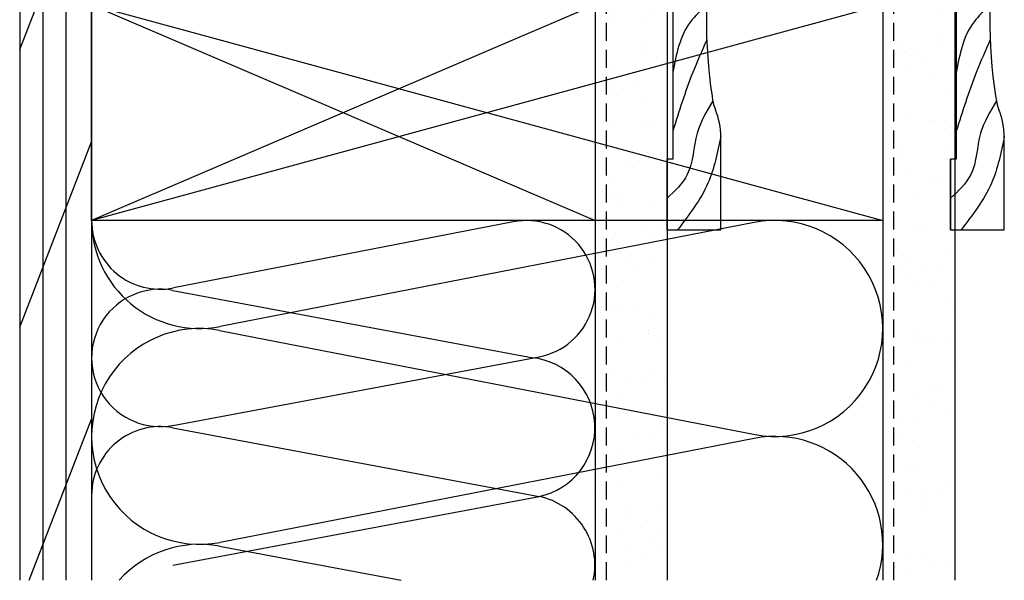
# Model space of a CAD drawing. Extents: x -466 to 18379, y -2689 to 2689.
# Drawn here: x -323 to -149, y -205 to -106 of the extents above; entities that cross this region are included whole.
import ezdxf

# ---------------------------------------------------------------- set-up
doc = ezdxf.new("R2010")
doc.units = 0
doc.header["$MEASUREMENT"] = 0
doc.linetypes.add('HIDDEN2', pattern=[4.762499999999999, 3.175, -1.5875])
doc.layers.get('0').update_dxf_attribs({"linetype": 'CONTINUOUS'})
doc.layers.add('WALL ASSEMBLY_2X4', color=7, linetype='CONTINUOUS')
doc.layers.add('WALL ASSEMBLY_2X6', color=7, linetype='CONTINUOUS')
pattern_1 = [(37.50000000000001, (4066.751395672784, -1043.582743791019), (-0.3149667905480408, 9.634118845065792), [0, -7.6, 0, -8.5, 0, -8.125]), (7.499999999999999, (4066.751395672784, -1043.582743791019), (8.848883526338636, 14.1107303261487), [0, -4.1, 0, -6.850000000000001, 0, -2.625]), (327.5, (4060.601395672784, -1043.582743791019), (15.57070930875748, 0.02829526768482138), [0, -2.5, 0, -9, 0, -11.75]), (317.5, (4060.601395672784, -1043.582743791019), (15.03063302286147, 4.388377824671245), [0, -1.25, 0, -5.899999999999999, 0, -6.75])]

# ---------------------------------------------------------------- blocks, each defined once
blk = doc.blocks.new('WOOD 2.5in. CASING')
at = {"color": 4}
for p, q in [((9.5, -51), (9.5, -34.58874538718737)), ((0, -51), (9.5, -51))]:
    blk.add_line(p, q, dxfattribs=at)
blk.add_lwpolyline([(8.432886088718078, 1.24821806692853), (8.432886088718078, 6.5, 0.414213562373095), (2.432886088718078, 12.5), (0, 12.5), (0, 0), (1, 0), (1, -38.5), (0, -38.5), (0, -51), (0, -38.5)], format="xyb", dxfattribs=at)
blk.add_arc((-3.000000000003638, -34.58874538718737), 12.5, 0, 22.63641585345112, dxfattribs=at)
at = {"color": 1}
for points in [[(5.588889969247248, 11.60290500656993), (3.010897641259362, 7.754017921775812), (0, 6.988849912093428)], [(7.995662981833448, 8.748446850036999), (5.309797068577609, 5.075929016544251), (0, 2.397839239958557)], [(8.432886088718078, 3.736883692574338), (4.926648019514687, -0.2802496652730042), (1, -2.193171432176314)], [(7.781484517956414, -2.600623111549794), (4.926648019514687, -5.253844342249067), (1, -11.75777590993312)], [(7.005586017774476, -11.39372395785176), (4.160348210407392, -14.24457324842297), (1, -23.23530215459687)], [(7.018768459871353, -17.46092602991121), (4.543497259473952, -23.23530215459687), (1, -33.56507551338655)], [(8.09512214816641, -28.23452474117221), (5.309797068577609, -33.94766038958187), (3.585622925835196, -41.2167599669483), (0, -45.42518576289149)], [(9.499820024237124, -34.52166810605559), (7.225545735855121, -42.74709685765993), (1.861448783089145, -51)]]:
    blk.add_spline(points, degree=3, dxfattribs=at)
at = {"color": 4}
blk.add_open_spline([(8.432886088718078, 1.24821806692853), (6.516064910363639, -8.58700465959555), (6.597073572360387, -19.13180466345875), (8.203827665325662, -28.9785834312861), (8.537072269606142, -29.77772019021359)], degree=3, knots=[0, 0, 0, 0, 28.62580685276682, 31.21824613782977, 31.21824613782977, 31.21824613782977, 31.21824613782977], dxfattribs=at)
blk = doc.blocks.new('2X6 WALL SILL DETAIL')
h = blk.add_hatch()
h.set_pattern_fill('AR-SAND', color=9, scale=5, style=0)
h.set_pattern_definition(pattern_1)
h.paths.add_polyline_path([(165.0999999999999, -2.273736754432321e-13), (152.4000000000005, 0), (152.4000000000005, -101.5999999999976), (165.0999999999999, -101.5999999999975)])
at = {"color": 4}
for p, q in [((0, 0), (0, -101.5999999999999)), ((0, 0), (12.70000000000027, 0)), ((12.69999999999982, 0), (12.69999999999982, -101.5999999999999))]:
    blk.add_line(p, q, dxfattribs=at)
at = {"color": 1}
for p, q in [((0, -7.888472184463808), (3.0625, 0)), ((4.083333333333485, 0), (4.083333333333485, -101.5999999999999)), ((8.16666666666606, 0), (8.16666666666606, -101.5999999999999)), ((12.69999999999982, 0), (152.4000000000001, -38.09999999999992)), ((152.4000000000001, 0), (12.69999999999982, -38.09999999999992)), ((0, -56.88847218446394), (12.69999999999982, -24.1754610031785)), ((129.7124016266666, -38.45052465777896), (35.38759837333328, -56.7994753422205)), ((35.26069659270615, -57.47628483890095), (129.8393034072935, -75.87371516109864)), ((1.857586643028299, -101.1036491432375), (12.69999999999982, -73.17546100317828)), ((129.7124016266666, -76.55052465777932), (35.38759837333328, -94.89947534222053)), ((35.26069659270615, -95.57628483890109), (67.38717745190024, -101.5999999999999))]:
    blk.add_line(p, q, dxfattribs=at)
at = {"color": 9}
for p, q in [((152.4000000000001, 0), (152.4000000000001, -101.6000000000002)), ((152.4000000000001, 0), (165.0999999999999, 0)), ((165.0999999999999, 0), (165.0999999999999, -101.6000000000002))]:
    blk.add_line(p, q, dxfattribs=at)
at = {"color": 3, "linetype": 'HIDDEN2'}
blk.add_lwpolyline([(154.3500000000058, -101.5999999999999), (154.3500000000058, 2.000000000005926), (4.547473508864641e-13, 2.000000000004349)], dxfattribs=at)
at = {"color": 5}
blk.add_lwpolyline([(12.69999999999982, -38.09999999999992), (12.69999999999982, 0), (152.4000000000001, 0), (152.4000000000001, -38.09999999999992)], close=True, dxfattribs=at)
at = {"color": 1}
for centre, start, end in [((31.75, -38.09999999999992), 180, 281.0082329722741), ((133.3499999999999, -57.14999999999988), 259.380344723844, 101.0082329722742), ((31.75, -76.19999999999995), 79.38034472384396, 281.0082329722741), ((133.3499999999999, -95.2499999999999), 340.5287793655204, 101.0082329722742), ((31.75, -114.3), 79.38034472384396, 138.1896851042066)]:
    blk.add_arc(centre, 19.05, start, end, dxfattribs=at)
blk = doc.blocks.new('2X4 WALL SILL DETAIL', base_point=(-4.547473508864641e-13, -2.273736754432321e-13))
h = blk.add_hatch()
h.set_pattern_fill('AR-SAND', color=9, scale=5, style=0)
h.set_pattern_definition(pattern_1)
h.paths.add_polyline_path([(114.2999999999997, 0), (101.6000000000004, 0), (101.6000000000004, -101.6000000000003), (114.2999999999997, -101.6000000000002)])
at = {"color": 4}
for p, q in [((0, 0), (-4.547473508864641e-13, -101.6000000000002)), ((0, 0), (12.69999999999982, 0)), ((12.69999999999982, 0), (12.69999999999982, -101.6000000000002)), ((-4.547473508864641e-13, -2.273736754432321e-13), (-4.547473508864641e-13, -101.6000000000002))]:
    blk.add_line(p, q, dxfattribs=at)
at = {"color": 1}
for p, q in [((0, -7.888472184463808), (3.0625, 0)), ((4.08333333333394, 0), (4.08333333333394, -101.6000000000002)), ((8.166666666666515, 0), (8.166666666666515, -101.6000000000002)), ((12.69999999999982, 0), (101.5999999999999, -38.09999999999992)), ((101.5999999999999, 0), (12.69999999999982, -38.09999999999992)), ((0, -56.88847218446394), (12.69999999999982, -24.17546100317827)), ((87.16243314379108, -38.32306113311303), (27.13756177620871, -49.99966544688665)), ((27.05680610224181, -50.43036237470837), (90.67088394385775, -62.3329043499884)), ((27.05680610224181, -74.26054394529133), (91.71134786224184, -62.13781736529138)), ((1.664890964664664, -101.6000000000002), (12.69999999999982, -73.17546100317828)), ((27.05680610224181, -74.67581553470849), (91.71134786224184, -86.79854211470844)), ((27.05680610224181, -98.92126869470839), (91.71134786224184, -86.79854211470844))]:
    blk.add_line(p, q, dxfattribs=at)
at = {"color": 9}
for p, q in [((101.5999999999999, 0), (101.5999999999999, -101.6000000000002)), ((101.5999999999999, 0), (114.3000000000002, 0)), ((114.2999999999997, 0), (114.2999999999997, -101.6000000000002))]:
    blk.add_line(p, q, dxfattribs=at)
at = {"color": 3, "linetype": 'HIDDEN2'}
blk.add_lwpolyline([(103.5999999999999, -101.6000000000002), (103.5999999999999, 2.000000000005699), (0, 2.000000000004121)], dxfattribs=at)
at = {"color": 5}
blk.add_lwpolyline([(12.69999999999982, -38.09999999999992), (12.69999999999982, 0), (101.5999999999999, 0), (101.5999999999999, -38.09999999999992)], close=True, dxfattribs=at)
at = {"color": 1}
for centre, radius, start, end in [((24.82272657999965, -38.09999999999981), 12.12272658000001, 180, 281.0082329722741), ((89.47726834000011, -50.22272657999982), 12.12272658000005, 280.6196552761527, 101.0082329722742), ((24.82272657999965, -62.34545315999993), 12.12272658000001, 79.38034472384396, 281.0082329722741), ((89.1621759155947, -74.65476956306487), 12.40844427797555, 281.8551685199611, 84.2208797584552), ((24.82272657999965, -86.59090631999995), 12.12272658000001, 79.38034472384396, 180), ((89.16217591559473, -98.94231466635195), 12.40844427797553, 347.6323643504893, 78.14483148003895)]:
    blk.add_arc(centre, radius, start, end, dxfattribs=at)

msp = doc.modelspace()

# ---------------------------------------------------------------- block references
at = {"layer": 'WALL ASSEMBLY_2X4'}
msp.add_blockref('WOOD 2.5in. CASING', (-208.9402021603855, -92.51263330928673), dxfattribs=at)
at = {"layer": 'WALL ASSEMBLY_2X4', "ltscale": 30}
msp.add_blockref('2X4 WALL SILL DETAIL', (-323.2402027069124, -103.7648333092866), dxfattribs=at)
at = {"layer": 'WALL ASSEMBLY_2X6'}
for name, p in [('WOOD 2.5in. CASING', (-158.8805335428607, -92.51263330928673)), ('2X6 WALL SILL DETAIL', (-323.2402027069129, -103.7648333092875))]:
    msp.add_blockref(name, p, dxfattribs=at)

doc.saveas('drawing.dxf')
